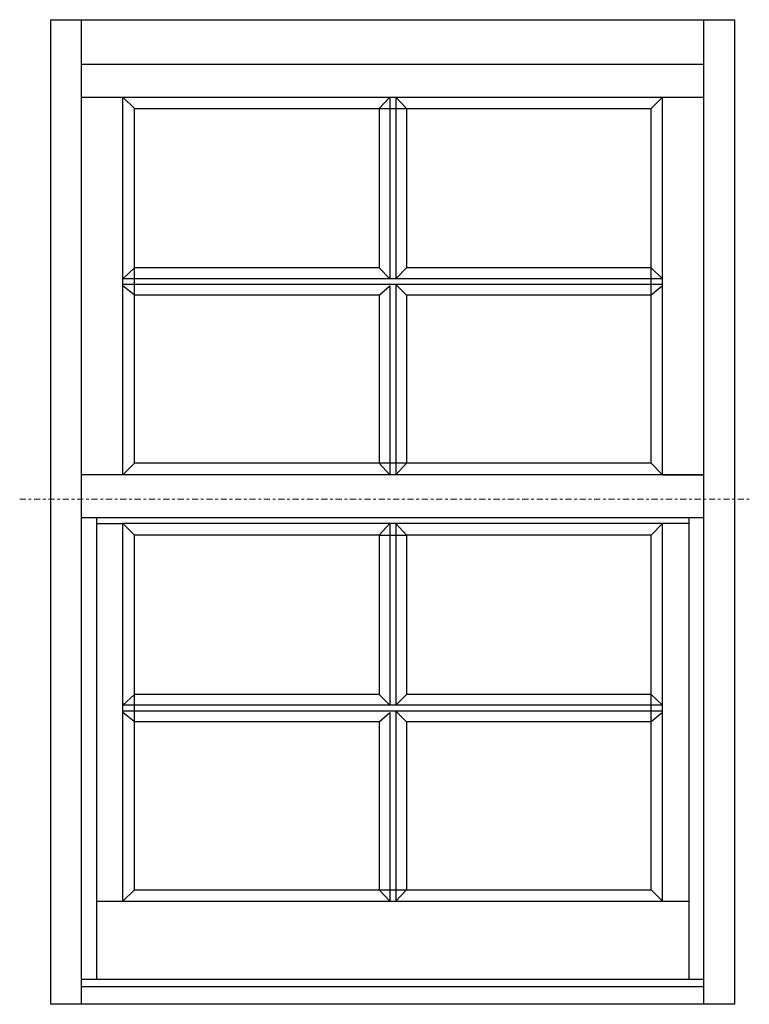
# Model space of a CAD drawing. Extents: x -4.1 to 54.8, y -14.4 to 21.6.
# Drawn here: x 28.1 to 54.8, y -14.4 to 21.6 of the extents above; entities that cross this region are included whole.
import ezdxf

# ---------------------------------------------------------------- set-up
doc = ezdxf.new("R2010")
doc.units = 0
doc.header["$LTSCALE"] = 0.3
doc.header["$MEASUREMENT"] = 0
doc.linetypes.add('CENTER2', pattern=[1.125, 0.75, -0.125, 0.125, -0.125])
doc.layers.add('Dimensions_Notes', color=7, linetype='CONTINUOUS', lineweight=13)
for name, color, linetype in [('Elevation', 5, 'CONTINUOUS'), ('Elevation Grid', 5, 'CONTINUOUS'), ('Elevation Grid1', 5, 'CONTINUOUS')]:
    doc.layers.add(name, color=color, linetype=linetype)

msp = doc.modelspace()

# ---------------------------------------------------------------- linework, layer by layer
at = {"layer": 'Dimensions_Notes', "linetype": 'CENTER2'}
msp.add_line((28.137, 4.113), (54.81, 4.113), dxfattribs=at)
at = {"layer": 'Elevation', "extrusion": (0, 1, 2.22045e-16)}
for p, q in [((29.275, 21.645), (54.275, 21.645)), ((29.275, -14.355), (29.275, 21.645)), ((30.4, -14.355), (30.4, 21.645)), ((53.15, -14.355), (53.15, 21.645)), ((54.275, -14.355), (54.275, 21.645)), ((30.4, 20.02), (53.15, 20.02)), ((30.4, 18.812), (53.15, 18.812)), ((31.912, 5.008), (31.912, 18.812)), ((31.912, 18.812), (32.33, 18.394)), ((51.638, 18.812), (51.22, 18.394)), ((51.638, 5.008), (51.638, 18.812)), ((32.33, 18.394), (41.275, 18.394)), ((32.33, 12.567), (32.33, 18.394)), ((42.275, 18.394), (51.22, 18.394)), ((51.22, 12.567), (51.22, 18.394)), ((32.33, 5.426), (32.33, 11.567)), ((51.22, 5.426), (51.22, 11.567)), ((32.33, 5.426), (31.912, 5.008)), ((41.275, 5.426), (32.33, 5.426)), ((51.22, 5.426), (42.275, 5.426)), ((51.22, 5.426), (51.638, 5.008)), ((31.912, 5.008), (30.4, 5.008)), ((53.15, 5.008), (30.4, 5.008)), ((51.638, 5.008), (53.15, 5.008)), ((30.4, -13.451), (30.4, 3.426)), ((30.4, -13.483), (30.4, 3.426)), ((53.15, 3.426), (30.4, 3.426)), ((53.149, -13.451), (53.149, 3.426)), ((53.15, -13.483), (53.15, 3.426)), ((30.95, 3.219), (31.912, 3.219)), ((31.912, 3.219), (32.33, 2.801)), ((31.912, -10.586), (31.912, 3.219)), ((51.638, 3.219), (31.912, 3.219)), ((51.638, 3.219), (51.22, 2.801)), ((51.638, -10.586), (51.638, 3.219)), ((52.6, 3.219), (51.638, 3.219)), ((32.33, -3.026), (32.33, 2.801)), ((41.275, 2.801), (32.33, 2.801)), ((51.22, 2.801), (42.275, 2.801)), ((51.22, -3.026), (51.22, 2.801)), ((32.33, -10.168), (32.33, -4.026)), ((51.22, -10.168), (51.22, -4.026)), ((32.33, -10.168), (31.912, -10.586)), ((32.33, -10.168), (41.275, -10.168)), ((42.275, -10.168), (51.22, -10.168)), ((51.22, -10.168), (51.638, -10.586)), ((30.95, -10.586), (52.6, -10.586)), ((30.4, -13.43), (53.149, -13.43)), ((30.4, -13.707), (53.15, -13.707)), ((54.275, -14.355), (29.275, -14.355))]:
    msp.add_line(p, q, dxfattribs=at)
at = {"layer": 'Elevation'}
for p, q in [((30.95, 3.426), (30.95, -13.43)), ((52.6, 3.426), (52.6, -13.43))]:
    msp.add_line(p, q, dxfattribs=at)
at = {"layer": 'Elevation Grid'}
for p, q in [((41.275, 18.394), (41.666, 18.812)), ((41.666, 18.812), (41.666, 12.176)), ((41.883, 18.812), (41.883, 12.176)), ((41.883, 18.812), (42.275, 18.394)), ((41.275, 18.394), (41.275, 12.567)), ((42.275, 18.394), (42.275, 12.567)), ((31.912, 12.176), (32.33, 12.567)), ((41.275, 12.567), (32.33, 12.567)), ((41.666, 12.176), (41.275, 12.567)), ((41.883, 12.176), (42.275, 12.567)), ((51.22, 12.567), (42.275, 12.567)), ((51.638, 12.176), (51.22, 12.567)), ((51.638, 12.176), (31.912, 12.176)), ((51.638, 11.959), (31.912, 11.959)), ((32.33, 11.567), (31.912, 11.91)), ((41.275, 11.567), (41.666, 11.91)), ((41.666, 11.91), (41.666, 5.008)), ((41.883, 11.959), (42.275, 11.567)), ((41.883, 11.959), (41.883, 5.008)), ((51.638, 11.91), (51.22, 11.567)), ((41.275, 11.567), (32.33, 11.567)), ((41.275, 11.567), (41.275, 5.426)), ((51.22, 11.567), (42.275, 11.567)), ((42.275, 11.567), (42.275, 5.426)), ((41.666, 5.008), (41.275, 5.426)), ((41.883, 5.008), (42.275, 5.426)), ((41.275, 2.801), (41.666, 3.219)), ((41.666, 3.219), (41.666, -3.418)), ((41.883, 3.219), (41.883, -3.418)), ((41.883, 3.219), (42.275, 2.801)), ((41.275, 2.801), (41.275, -3.026)), ((42.275, 2.801), (42.275, -3.026)), ((31.912, -3.418), (32.33, -3.026)), ((41.275, -3.026), (32.33, -3.026)), ((41.666, -3.418), (41.275, -3.026)), ((41.883, -3.418), (42.275, -3.026)), ((51.22, -3.026), (42.275, -3.026)), ((51.638, -3.418), (51.22, -3.026)), ((51.638, -3.418), (31.912, -3.418)), ((51.638, -3.635), (31.912, -3.635)), ((32.33, -4.026), (31.912, -3.684)), ((41.275, -4.026), (41.666, -3.684)), ((41.666, -3.684), (41.666, -10.586)), ((41.883, -3.635), (41.883, -10.586)), ((41.883, -3.635), (42.275, -4.026)), ((51.638, -3.684), (51.22, -4.026)), ((41.275, -4.026), (32.33, -4.026)), ((41.275, -4.026), (41.275, -10.168)), ((51.22, -4.026), (42.275, -4.026)), ((42.275, -4.026), (42.275, -10.168)), ((41.666, -10.586), (41.275, -10.168)), ((41.883, -10.586), (42.275, -10.168))]:
    msp.add_line(p, q, dxfattribs=at)
at = {"layer": 'Elevation Grid1'}
for p, q in [((41.275, 18.394), (42.275, 18.394)), ((32.33, 11.567), (32.33, 12.567)), ((51.22, 11.567), (51.22, 12.567)), ((42.275, 5.426), (41.275, 5.426)), ((41.275, 2.801), (42.275, 2.801)), ((32.33, -4.026), (32.33, -3.026)), ((51.22, -4.026), (51.22, -3.026)), ((41.275, -10.168), (42.275, -10.168))]:
    msp.add_line(p, q, dxfattribs=at)

doc.saveas('drawing.dxf')
